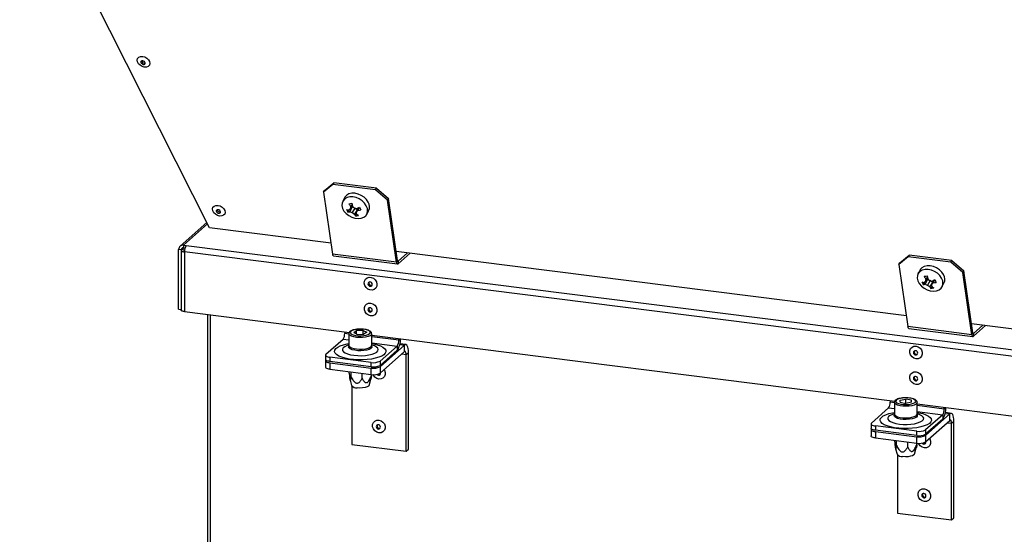
# Model space of a CAD drawing. Units: millimetres. Extents: x 5 to 589, y 0 to 415.
# Drawn here: x 422 to 465, y 348 to 370 of the extents above; entities that cross this region are included whole.
import ezdxf

# ---------------------------------------------------------------- set-up
doc = ezdxf.new("R2010")
doc.units = ezdxf.units.MM

msp = doc.modelspace()

# ---------------------------------------------------------------- linework, layer by layer
at = {"color": 7, "linetype": 'Continuous', "lineweight": 25}
for p, q in [((430.07041, 361.134263), (421.731508, 377.615874)), ((435.113778, 362.781164), (435.523933, 363.117205)), ((435.523933, 363.117205), (435.482146, 363.041982)), ((437.394761, 362.881502), (435.523933, 363.117205)), ((435.482146, 363.041982), (435.071992, 362.705947)), ((435.071992, 362.705947), (435.113778, 362.781164)), ((435.071992, 362.705947), (435.468704, 359.98345)), ((437.352975, 362.80628), (435.482146, 363.041982)), ((437.352975, 362.80628), (437.394761, 362.881502)), ((437.878235, 362.352394), (437.352975, 362.80628)), ((437.394761, 362.881502), (437.920022, 362.427611)), ((436.002006, 362.467832), (435.91509, 362.311375)), ((437.920022, 362.427611), (437.878235, 362.352394)), ((438.274948, 359.629896), (437.878235, 362.352394)), ((438.316734, 359.705119), (437.920022, 362.427611)), ((436.189844, 361.92645), (436.139068, 361.826632)), ((436.310672, 362.03997), (436.225676, 361.84464)), ((436.334653, 362.095626), (436.240921, 361.975531)), ((436.324845, 362.167932), (436.253282, 362.068479)), ((436.310672, 362.03997), (436.28032, 362.026011)), ((436.421198, 362.008653), (436.310672, 362.03997)), ((436.437456, 362.003338), (436.329944, 361.806421)), ((436.542437, 361.92035), (436.424123, 361.743949)), ((436.543091, 361.922139), (436.439111, 362.002926)), ((436.572656, 362.00324), (436.512346, 361.837807)), ((436.627853, 362.035462), (436.575717, 361.904874)), ((436.964097, 361.728631), (437.051012, 361.885092)), ((429.950662, 361.370943), (428.771617, 360.331123)), ((436.51838, 361.748446), (436.467499, 361.659983)), ((429.981402, 361.310183), (428.920441, 360.374503)), ((435.398835, 360.462944), (430.07041, 361.134263)), ((428.826899, 360.174155), (428.709972, 360.188886)), ((428.709972, 357.57259), (428.709972, 360.188886)), ((428.817045, 360.14705), (428.817045, 357.530753)), ((428.826899, 360.174155), (428.920441, 360.256651)), ((428.826899, 360.169002), (428.826899, 360.174155)), ((428.831576, 360.173566), (428.925118, 360.256062)), ((428.948503, 360.158834), (428.831576, 360.173566)), ((428.920441, 360.374503), (429.042044, 360.359183)), ((428.920441, 360.374503), (428.920441, 360.256649)), ((428.920441, 360.256649), (428.986061, 360.248382)), ((428.948503, 360.158834), (428.970784, 360.178484)), ((428.948503, 360.135266), (428.948503, 360.158834)), ((469.269501, 354.998688), (428.962495, 360.076894)), ((428.962495, 360.076894), (428.962495, 357.460597)), ((429.042044, 360.359183), (469.34905, 355.280977)), ((460.655021, 357.280964), (438.258811, 360.102621)), ((438.274948, 359.629896), (435.468704, 359.98345)), ((435.510562, 359.905372), (438.316806, 359.551818)), ((438.316734, 359.705119), (438.274948, 359.629896)), ((438.324267, 359.681747), (438.341807, 359.679537)), ((438.341807, 359.679537), (438.751194, 360.040583)), ((438.341807, 359.561689), (438.868121, 360.025855)), ((438.341807, 359.679537), (438.341807, 359.561689)), ((460.738333, 359.860001), (460.328179, 359.523967)), ((460.369966, 359.599184), (460.78012, 359.935224)), ((460.78012, 359.935224), (460.738333, 359.860001)), ((462.609163, 359.624299), (460.738333, 359.860001)), ((462.65095, 359.699522), (460.78012, 359.935224)), ((462.609163, 359.624299), (462.65095, 359.699522)), ((463.134422, 359.170413), (462.609163, 359.624299)), ((462.65095, 359.699522), (463.176209, 359.24563)), ((460.328179, 359.523967), (460.369966, 359.599184)), ((460.328179, 359.523967), (460.724892, 356.801469)), ((461.258193, 359.285852), (461.171277, 359.129395)), ((463.176209, 359.24563), (463.134422, 359.170413)), ((463.572921, 356.523139), (463.176209, 359.24563)), ((461.566861, 358.857989), (461.481863, 358.662659)), ((461.590839, 358.913646), (461.497108, 358.793551)), ((461.581032, 358.985952), (461.50947, 358.886499)), ((461.566861, 358.857989), (461.536508, 358.844031)), ((461.677385, 358.826673), (461.566861, 358.857989)), ((461.693644, 358.821357), (461.586131, 358.62444)), ((461.799277, 358.740158), (461.695299, 358.820945)), ((461.828842, 358.821259), (461.768534, 358.655827)), ((461.884042, 358.853481), (461.831903, 358.722893)), ((463.531135, 356.447916), (463.134422, 359.170413)), ((461.44603, 358.74447), (461.395255, 358.644652)), ((461.798625, 358.738369), (461.68031, 358.561969)), ((461.774566, 358.566465), (461.723686, 358.478002)), ((462.220284, 358.54665), (462.307199, 358.703111)), ((428.709972, 357.57259), (428.817045, 357.5591)), ((428.962495, 357.460597), (436.203834, 356.548274)), ((429.975162, 357.333014), (429.975162, 339.490042)), ((430.104452, 339.427681), (430.104452, 357.316728)), ((436.393934, 356.538143), (436.521202, 356.62494)), ((436.810344, 356.6316), (436.521202, 356.62494)), ((436.521202, 356.475133), (436.521202, 356.62494)), ((436.810344, 356.6316), (436.972214, 356.551461)), ((436.810344, 356.463867), (436.810344, 356.6316)), ((463.531135, 356.447916), (460.724892, 356.801469)), ((460.76675, 356.723391), (463.572993, 356.369838)), ((468.781775, 356.257089), (463.514998, 356.920641)), ((463.597994, 356.497557), (464.007381, 356.858603)), ((463.597994, 356.379709), (464.124308, 356.843874)), ((435.1769, 355.587276), (435.928201, 356.249861)), ((435.928201, 356.249861), (436.183075, 356.21775)), ((435.998912, 356.574095), (435.998912, 356.500787)), ((436.183075, 356.477585), (435.998912, 356.500787)), ((436.183074, 356.488236), (436.183074, 355.979118)), ((436.393934, 356.538143), (436.555805, 356.458005)), ((436.555805, 356.458005), (436.844946, 356.464664)), ((436.972214, 356.551461), (436.844946, 356.464664)), ((437.183075, 355.979119), (437.183075, 356.488236)), ((437.183075, 356.424901), (460.150433, 353.531286)), ((438.374864, 356.201445), (437.183075, 356.351597)), ((438.374864, 356.201445), (438.374864, 356.274753)), ((438.374864, 356.201445), (438.445575, 356.263806)), ((438.445575, 356.263806), (438.445575, 356.265846)), ((463.572921, 356.523139), (463.531135, 356.447916)), ((463.580453, 356.499767), (463.597994, 356.497557)), ((463.597994, 356.497557), (463.597994, 356.379709)), ((436.167981, 355.988287), (436.146114, 355.981767)), ((436.183074, 355.992623), (436.167981, 355.988287)), ((437.183074, 356.091762), (438.304153, 355.950519)), ((437.198169, 355.988287), (437.183074, 355.992624)), ((437.552852, 355.042808), (438.622351, 355.986018)), ((438.304153, 355.950519), (437.552852, 355.287934)), ((438.304153, 355.76196), (437.552852, 355.099374)), ((438.304153, 355.950519), (438.304153, 355.76196)), ((438.41713, 356.011873), (438.622351, 355.986018)), ((438.684851, 356.01069), (438.423807, 356.043579)), ((438.622351, 355.703173), (438.622351, 355.986018)), ((435.157525, 355.551921), (435.157525, 355.363362)), ((435.157525, 355.306795), (435.157525, 355.02395)), ((437.166163, 355.229748), (435.351458, 355.458379)), ((435.351458, 355.458379), (435.351458, 355.26982)), ((437.552852, 354.759963), (438.622351, 355.703173)), ((438.50598, 355.600545), (438.693062, 355.576975)), ((438.693062, 355.576975), (438.799128, 355.670516)), ((438.693062, 351.334332), (438.693062, 355.576975)), ((438.799128, 351.427873), (438.799128, 355.670516)), ((437.166163, 355.041188), (435.351458, 355.26982)), ((435.351458, 355.213253), (437.166163, 354.984622)), ((435.351458, 355.213253), (435.351458, 354.930408)), ((435.351458, 354.930408), (437.166163, 354.701777)), ((437.166163, 355.041188), (437.166163, 355.229748)), ((437.166163, 354.701777), (437.166163, 354.984622)), ((437.552852, 355.287934), (437.552852, 355.099374)), ((437.552852, 355.042808), (437.552852, 354.759963)), ((436.197019, 354.765947), (436.197019, 354.823879)), ((436.233624, 354.450716), (436.299168, 354.221129)), ((436.280947, 354.595016), (436.280947, 354.813303)), ((436.767003, 354.533779), (436.767003, 354.752066)), ((437.06698, 354.221128), (437.146705, 354.500387)), ((437.16913, 354.643472), (437.16913, 354.70141)), ((436.31711, 354.192769), (436.31711, 351.633674)), ((460.378317, 353.575908), (460.628951, 353.624423)), ((460.379049, 353.479298), (460.378317, 353.575908)), ((460.880316, 353.576329), (460.628951, 353.624423)), ((460.628951, 353.43148), (460.628951, 353.624423)), ((460.881045, 353.479719), (460.880316, 353.576329)), ((460.880316, 353.479577), (460.880316, 353.576329)), ((459.123507, 352.570287), (459.874808, 353.232872)), ((459.874808, 353.232872), (460.129681, 353.200761)), ((459.945519, 353.557106), (459.945519, 353.483798)), ((460.12968, 353.460596), (459.945519, 353.483798)), ((460.129682, 353.471247), (460.129682, 352.96213)), ((460.379049, 353.479298), (460.630412, 353.431203)), ((460.881045, 353.479719), (460.630412, 353.431203)), ((461.129681, 353.407913), (469.269501, 352.382392)), ((462.321472, 353.184456), (461.129681, 353.334608)), ((461.129682, 352.96213), (461.129682, 353.471247)), ((462.321472, 353.184456), (462.321472, 353.257764)), ((462.321472, 353.184456), (462.392183, 353.246817)), ((462.392183, 353.246817), (462.392183, 353.248857)), ((460.114587, 352.971298), (460.092721, 352.964779)), ((460.12968, 352.975635), (460.114587, 352.971298)), ((461.129681, 353.074773), (462.250762, 352.93353)), ((461.144774, 352.971298), (461.129681, 352.975635)), ((461.49946, 352.025819), (462.56896, 352.969028)), ((462.250762, 352.93353), (461.49946, 352.270945)), ((462.250762, 352.744971), (461.49946, 352.082385)), ((462.250762, 352.93353), (462.250762, 352.744971)), ((462.363737, 352.994884), (462.56896, 352.969028)), ((462.631459, 352.993701), (462.370414, 353.02659)), ((462.56896, 352.686184), (462.56896, 352.969028)), ((459.104133, 352.534932), (459.104133, 352.346373)), ((459.104133, 352.289806), (459.104133, 352.006961)), ((461.112768, 352.212759), (459.298064, 352.44139)), ((459.298064, 352.44139), (459.298064, 352.252831)), ((461.49946, 351.742974), (462.56896, 352.686184)), ((462.452587, 352.583556), (462.639671, 352.559986)), ((462.639671, 352.559986), (462.745736, 352.653527)), ((462.639671, 348.317343), (462.639671, 352.559986)), ((462.745736, 348.410884), (462.745736, 352.653527)), ((461.112768, 352.0242), (459.298064, 352.252831)), ((459.298064, 352.196264), (461.112768, 351.967633)), ((459.298064, 352.196264), (459.298064, 351.91342)), ((459.298064, 351.91342), (461.112768, 351.684788)), ((461.112768, 352.0242), (461.112768, 352.212759)), ((461.112768, 351.684788), (461.112768, 351.967633)), ((461.49946, 352.270945), (461.49946, 352.082385)), ((461.49946, 352.025819), (461.49946, 351.742974)), ((436.31711, 351.633674), (438.693062, 351.334332)), ((438.693062, 351.334332), (438.799128, 351.427873)), ((460.143625, 351.748958), (460.143625, 351.80689)), ((460.180231, 351.433727), (460.245777, 351.20414)), ((460.227553, 351.578027), (460.227553, 351.796314)), ((460.713609, 351.51679), (460.713609, 351.735077)), ((461.013587, 351.204139), (461.093313, 351.483398)), ((461.115736, 351.626484), (461.115736, 351.684422)), ((460.263717, 351.17578), (460.263717, 348.616685)), ((460.263717, 348.616685), (462.639671, 348.317343)), ((462.639671, 348.317343), (462.745736, 348.410884))]:
    msp.add_line(p, q, dxfattribs=at)
at = {"color": 7, "linetype": 'Continuous', "lineweight": 25, "flags": 128}
for points in [[(427.200094, 368.193059), (427.103004, 368.219184), (427.013501, 368.27045), (426.94238, 368.34069), (426.898219, 368.42142), (426.886344, 368.502906), (426.90819, 368.575321), (426.961119, 368.629925), (427.038749, 368.660141), (427.131715, 368.662321), (427.228805, 368.636196), (427.318308, 368.584924), (427.389429, 368.51469), (427.43359, 368.43396), (427.445464, 368.352474), (427.423619, 368.280059), (427.37069, 368.225449), (427.29306, 368.195239), (427.200094, 368.193059)], [(427.13385, 368.469699), (427.09893, 368.468199), (427.071078, 368.454897), (427.054535, 368.431827), (427.05182, 368.402492), (427.063344, 368.371369), (427.087356, 368.343183), (427.120198, 368.32224), (427.156871, 368.311715), (427.191791, 368.31322), (427.219643, 368.326517), (427.236186, 368.349593), (427.238902, 368.378922), (427.227377, 368.410051), (427.203365, 368.43823), (427.170523, 368.459179), (427.13385, 368.469699)], [(437.034695, 362.263908), (436.957048, 362.378333), (436.852348, 362.480074), (436.727175, 362.56274), (436.589393, 362.62113), (436.447661, 362.651585), (436.310882, 362.652182), (436.187652, 362.622887), (436.085714, 362.565545), (436.011472, 362.483753), (436.002006, 362.467832)], [(436.94778, 362.107452), (436.870133, 362.221877), (436.765433, 362.323618), (436.64026, 362.406279), (436.502478, 362.464669), (436.360746, 362.495123), (436.223966, 362.495721), (436.100736, 362.466431), (435.998798, 362.409084), (435.924556, 362.327297), (435.882676, 362.226195), (435.87579, 362.112141), (435.904328, 361.992298), (435.9665, 361.874192), (436.058397, 361.765255), (436.174247, 361.672321), (436.30677, 361.601228), (436.447638, 361.556453), (436.588, 361.540808), (436.719038, 361.555265), (436.832518, 361.598928), (436.921308, 361.669048), (436.979831, 361.761224), (437.004407, 361.869652), (436.993495, 361.987532), (436.94778, 362.107452)], [(430.507901, 361.655266), (430.410812, 361.681391), (430.321308, 361.732657), (430.250186, 361.802896), (430.206026, 361.883627), (430.194152, 361.965114), (430.215997, 362.037528), (430.268927, 362.092133), (430.346555, 362.122348), (430.439522, 362.124528), (430.536612, 362.098403), (430.626116, 362.047132), (430.697236, 361.976897), (430.741397, 361.896168), (430.753271, 361.814681), (430.731426, 361.742266), (430.678497, 361.687656), (430.600868, 361.657447), (430.507901, 361.655266)], [(430.441657, 361.931907), (430.406736, 361.930406), (430.378884, 361.917104), (430.362342, 361.894034), (430.359626, 361.864699), (430.371152, 361.833577), (430.395163, 361.805391), (430.428006, 361.784448), (430.464678, 361.773922), (430.499599, 361.775428), (430.527451, 361.788725), (430.543994, 361.811801), (430.546709, 361.841129), (430.535184, 361.872258), (430.511172, 361.900437), (430.47833, 361.921386), (430.441657, 361.931907)], [(428.831576, 360.173566), (428.820102, 360.15937), (428.817156, 360.1447), (428.822851, 360.13012), (428.836972, 360.116192), (428.858972, 360.103448), (428.888008, 360.092381), (428.922964, 360.083415), (428.962495, 360.076894)], [(428.948503, 360.158834), (428.943403, 360.152525), (428.942094, 360.146006), (428.944625, 360.139525), (428.950901, 360.133335), (428.960679, 360.127671), (428.964501, 360.126002)], [(435.510562, 359.905372), (435.503874, 359.90729), (435.494501, 359.914079), (435.486111, 359.925409), (435.478906, 359.941016), (435.473057, 359.960517), (435.468704, 359.98345)], [(438.274948, 359.629896), (438.279301, 359.606963), (438.28515, 359.587463), (438.292355, 359.571856), (438.300745, 359.560525), (438.310117, 359.553736), (438.32025, 359.551652), (438.330897, 359.554327), (438.341807, 359.561689)], [(438.316734, 359.705119), (438.318367, 359.696516), (438.32056, 359.689207), (438.323262, 359.683351), (438.326408, 359.679101), (438.329923, 359.676559), (438.333723, 359.675774), (438.337715, 359.676777), (438.341807, 359.679537)], [(462.203966, 358.925472), (462.126321, 359.039897), (462.021622, 359.141638), (461.896446, 359.224298), (461.758664, 359.282689), (461.616933, 359.313143), (461.480154, 359.31374), (461.356923, 359.284451), (461.254987, 359.227103), (461.180743, 359.145316), (461.138864, 359.044214), (461.131977, 358.93016), (461.160515, 358.810318), (461.222686, 358.692211), (461.314585, 358.583274), (461.430434, 358.490341), (461.562957, 358.419248), (461.703824, 358.374473), (461.844186, 358.358827), (461.975225, 358.373284), (462.088705, 358.416947), (462.177495, 358.487067), (462.236016, 358.579243), (462.260594, 358.687671), (462.249683, 358.805552), (462.203966, 358.925472)], [(462.290881, 359.081928), (462.213237, 359.196352), (462.108537, 359.298093), (461.983361, 359.38076), (461.845579, 359.43915), (461.703849, 359.469604), (461.567069, 359.470201), (461.443838, 359.440907), (461.341902, 359.383564), (461.26766, 359.301773), (461.258193, 359.285852)], [(437.413386, 358.670336), (437.402881, 358.574981), (437.360203, 358.493131), (437.290499, 358.434657), (437.202176, 358.406616), (437.105889, 358.412386), (437.013251, 358.451273), (436.935433, 358.518582), (436.881823, 358.606202), (436.858889, 358.703563), (436.869393, 358.798918), (436.912071, 358.880769), (436.981775, 358.939242), (437.070097, 358.967283), (437.166385, 358.961513), (437.259024, 358.922626), (437.336842, 358.855317), (437.39045, 358.767697), (437.413386, 358.670336)], [(437.021069, 358.67338), (437.030515, 358.636657), (437.052733, 358.604675), (437.084341, 358.5823), (437.120527, 358.572937), (437.155781, 358.57802), (437.184738, 358.596766), (437.202986, 358.626324), (437.207751, 358.662195), (437.198304, 358.698918), (437.176086, 358.7309), (437.144477, 358.753275), (437.108291, 358.762639), (437.073037, 358.757561), (437.04408, 358.738815), (437.025832, 358.709251), (437.021069, 358.67338)], [(437.068349, 358.755652), (437.061188, 358.740432), (437.056425, 358.704561)], [(428.962495, 357.460597), (428.922964, 357.467118), (428.888008, 357.476085), (428.858972, 357.487152), (428.836972, 357.499896), (428.822851, 357.513824), (428.817156, 357.528404), (428.817045, 357.530753)], [(437.136137, 357.83562), (437.231165, 357.806761), (437.314732, 357.7476), (437.376757, 357.665281), (437.409759, 357.569732), (437.409759, 357.47248), (437.376757, 357.385247), (437.314732, 357.318557), (437.231165, 357.280453), (437.136137, 357.275539), (437.041109, 357.304398), (436.957542, 357.363558), (436.895517, 357.445877), (436.862515, 357.541426), (436.862515, 357.638679), (436.895517, 357.725912), (436.957542, 357.792602), (437.041109, 357.830705), (437.136137, 357.83562)], [(437.11441, 357.442137), (437.150206, 357.444804), (437.180553, 357.461419), (437.20083, 357.489451), (437.207951, 357.524632), (437.20083, 357.561607), (437.180553, 357.594749), (437.150206, 357.619011), (437.11441, 357.630697), (437.078612, 357.628031), (437.048266, 357.611416), (437.027988, 357.583383), (437.020868, 357.548202), (437.027988, 357.511228), (437.048266, 357.478085), (437.078612, 357.453824), (437.11441, 357.442137)], [(437.149766, 357.473318), (437.185562, 357.475985), (437.195825, 357.479738)], [(436.652745, 356.69112), (436.530306, 356.682345), (436.420243, 356.662426), (436.331474, 356.632979), (436.271189, 356.596389), (436.244273, 356.555619), (436.252905, 356.513972), (436.296388, 356.474823), (436.371197, 356.441344), (436.471273, 356.416246), (436.588508, 356.401563), (436.713405, 356.398484), (436.835843, 356.40726), (436.945906, 356.427177), (437.034675, 356.456625), (437.09496, 356.493216), (437.121877, 356.533986), (437.113244, 356.575632), (437.069761, 356.614781), (436.994951, 356.64826), (436.894876, 356.673358), (436.777641, 356.688042), (436.652745, 356.69112)], [(460.76675, 356.723391), (460.760061, 356.725309), (460.750689, 356.732098), (460.742298, 356.743429), (460.735093, 356.759036), (460.729245, 356.778536), (460.724892, 356.801469)], [(437.183074, 356.487951), (437.164626, 356.44338), (437.110464, 356.401737), (437.024603, 356.366508), (436.913414, 356.340307), (436.785141, 356.325078), (436.649297, 356.321949), (436.515961, 356.331154), (436.395016, 356.352007), (436.295437, 356.382965), (436.224607, 356.42173), (436.187778, 356.465427), (436.183078, 356.487653)], [(463.531135, 356.447916), (463.535488, 356.424983), (463.541337, 356.405483), (463.548542, 356.389875), (463.556932, 356.378545), (463.566304, 356.371756), (463.576436, 356.369671), (463.587084, 356.372346), (463.597994, 356.379709)], [(463.572921, 356.523139), (463.574554, 356.514536), (463.576747, 356.507226), (463.579449, 356.501371), (463.582595, 356.497121), (463.58611, 356.494579), (463.58991, 356.493794), (463.593902, 356.494797), (463.597994, 356.497557)], [(437.183075, 356.055079), (437.26361, 356.040408), (437.426861, 356.000677), (437.566207, 355.951869), (437.67717, 355.895551), (437.75618, 355.833534), (437.800699, 355.767811), (437.809298, 355.700494), (437.781699, 355.633747), (437.718788, 355.569716), (437.62259, 355.510458), (437.496195, 355.457878), (437.343665, 355.413666), (437.169903, 355.379243), (436.980494, 355.355714), (436.781526, 355.343838), (436.579393, 355.343995), (436.380594, 355.35618), (436.191516, 355.380002), (436.018237, 355.414694), (435.866326, 355.459142), (435.740666, 355.511918), (435.645297, 355.571325), (435.583282, 355.635453), (435.556615, 355.702242), (435.566154, 355.769544), (435.611592, 355.835198), (435.691468, 355.897091), (435.803214, 355.953236), (435.943241, 356.001828), (436.107046, 356.041305), (436.183074, 356.055079)], [(436.146114, 355.981767), (436.100576, 355.96647), (435.999736, 355.920579), (435.930849, 355.868537), (435.897136, 355.812776), (435.900172, 355.755902), (435.939815, 355.700575), (436.014212, 355.649382), (436.119886, 355.604718), (436.251892, 355.56867), (436.40406, 355.542923)], [(437.177489, 355.954276), (437.190429, 355.931285), (437.187662, 355.884922), (437.147472, 355.840527), (437.072841, 355.801393), (436.969301, 355.770423), (436.844534, 355.749912), (436.707792, 355.741382), (436.569216, 355.745466), (436.439086, 355.761861), (436.32705, 355.789351), (436.24142, 355.825897), (436.188545, 355.868789), (436.172347, 355.914845), (436.18866, 355.954276)], [(436.183074, 355.979118), (436.187778, 355.95631), (436.224607, 355.912613), (436.295437, 355.873848), (436.395016, 355.84289), (436.515961, 355.822037), (436.649297, 355.812832), (436.785141, 355.815961), (436.913414, 355.83119), (437.024603, 355.857391), (437.110464, 355.89262), (437.164626, 355.934262), (437.183075, 355.979119)], [(436.40406, 355.542923), (436.569275, 355.528683), (436.739812, 355.526615), (436.907693, 355.536814), (437.065074, 355.558806), (437.204592, 355.59156), (437.319724, 355.633546), (437.405088, 355.682801), (437.456691, 355.73702), (437.472121, 355.793671), (437.450656, 355.850102), (437.393298, 355.903675), (437.302733, 355.951887), (437.192881, 355.989792)], [(438.799128, 355.670516), (438.795731, 355.759484), (438.785671, 355.839042), (438.769335, 355.906136), (438.747351, 355.958184), (438.720563, 355.993182), (438.690001, 356.009793), (438.656839, 356.007374), (438.622351, 355.986018)], [(461.082743, 355.949999), (461.177772, 355.921139), (461.261338, 355.861985), (461.323365, 355.779666), (461.356366, 355.684117), (461.356366, 355.586858), (461.323365, 355.499625), (461.261338, 355.432935), (461.177772, 355.394837), (461.082743, 355.389923), (460.987717, 355.418782), (460.904148, 355.477937), (460.842124, 355.560256), (460.809122, 355.655805), (460.809122, 355.753063), (460.842124, 355.840296), (460.904148, 355.906986), (460.987717, 355.945084), (461.082743, 355.949999)], [(461.061015, 355.556516), (461.096813, 355.559182), (461.12716, 355.575797), (461.147438, 355.60383), (461.154558, 355.639016), (461.147438, 355.675991), (461.12716, 355.709133), (461.096813, 355.733395), (461.061015, 355.745081), (461.025221, 355.742415), (460.994873, 355.7258), (460.974595, 355.697767), (460.967475, 355.662587), (460.974595, 355.625606), (460.994873, 355.592464), (461.025221, 355.568202), (461.061015, 355.556516)], [(435.351458, 355.26982), (435.298749, 355.278514), (435.252143, 355.29047), (435.213427, 355.305227), (435.184094, 355.322218), (435.165267, 355.340789), (435.157671, 355.360228), (435.157525, 355.363362)], [(435.1769, 355.587276), (435.1616, 355.568348), (435.157671, 355.548788), (435.165267, 355.529349), (435.184094, 355.510777), (435.213427, 355.493786), (435.252143, 355.47903), (435.298749, 355.467074), (435.351458, 355.458379)], [(435.169774, 355.335079), (435.1616, 355.323222), (435.157671, 355.303662), (435.165267, 355.284223), (435.184094, 355.265651), (435.213427, 355.24866), (435.252143, 355.233904), (435.298749, 355.221948), (435.351458, 355.213253)], [(438.693062, 355.576975), (438.691703, 355.612562), (438.687679, 355.644382), (438.681145, 355.671219), (438.672351, 355.692039), (438.661636, 355.70604), (438.649411, 355.712685), (438.636146, 355.711714), (438.622351, 355.703173)], [(461.096371, 355.587697), (461.132169, 355.590363), (461.142433, 355.594117)], [(435.351458, 354.930408), (435.298749, 354.939103), (435.252143, 354.951059), (435.213427, 354.965815), (435.184094, 354.982806), (435.165267, 355.001378), (435.157671, 355.020817), (435.157525, 355.02395)], [(437.724987, 354.911772), (437.739149, 354.887757), (437.772152, 354.792208), (437.772152, 354.69495), (437.739149, 354.607716), (437.677124, 354.541026), (437.593557, 354.502929), (437.49853, 354.498014), (437.403501, 354.526873), (437.319934, 354.586028), (437.25791, 354.668347), (437.244871, 354.695733)], [(437.460986, 354.717594), (437.47636, 354.707474), (437.512158, 354.695788)], [(437.512158, 354.695788), (437.547954, 354.698454), (437.558217, 354.702208)], [(461.082743, 354.818631), (461.177772, 354.789772), (461.261338, 354.730612), (461.323365, 354.648292), (461.356366, 354.552743), (461.356366, 354.455491), (461.323365, 354.368258), (461.261338, 354.301568), (461.177772, 354.263464), (461.082743, 354.25855), (460.987717, 354.287409), (460.904148, 354.346569), (460.842124, 354.428888), (460.809122, 354.524437), (460.809122, 354.62169), (460.842124, 354.708923), (460.904148, 354.775613), (460.987717, 354.813716), (461.082743, 354.818631)], [(461.061015, 354.425149), (461.096813, 354.427815), (461.12716, 354.44443), (461.147438, 354.472462), (461.154558, 354.507643), (461.147438, 354.544618), (461.12716, 354.57776), (461.096813, 354.602022), (461.061015, 354.613708), (461.025221, 354.611042), (460.994873, 354.594427), (460.974595, 354.566394), (460.967475, 354.531213), (460.974595, 354.494239), (460.994873, 354.461096), (461.025221, 354.436835), (461.061015, 354.425149)], [(461.096371, 354.45633), (461.132169, 354.458996), (461.142433, 354.462749)], [(437.06698, 354.221128), (437.043808, 354.187857), (436.98402, 354.152925), (436.894773, 354.125859), (436.784804, 354.109312), (436.664876, 354.104902), (436.546731, 354.113062)], [(460.410643, 353.400612), (460.527025, 353.385194), (460.651725, 353.381331), (460.774639, 353.389335), (460.885809, 353.408556), (460.976229, 353.43744), (461.038574, 353.473645), (461.067794, 353.514239), (461.061519, 353.555932), (461.020261, 353.595348), (460.94736, 353.629291), (460.848721, 353.655015), (460.732339, 353.670432), (460.607639, 353.674296), (460.484725, 353.666292), (460.373555, 353.647069), (460.283134, 353.618186), (460.220789, 353.58198), (460.191569, 353.541387), (460.197844, 353.499693), (460.239104, 353.460279), (460.312004, 353.426334), (460.410643, 353.400612)], [(460.380773, 353.326699), (460.273008, 353.354444), (460.191697, 353.390852), (460.142867, 353.433223), (460.129738, 353.47378)], [(461.129639, 353.469068), (461.12164, 353.441474), (461.079297, 353.398334), (461.00361, 353.360604), (460.900191, 353.331078), (460.776708, 353.311948), (460.642321, 353.304633), (460.506997, 353.309675), (460.380773, 353.326699)], [(461.129683, 353.03809), (461.210217, 353.023419), (461.373468, 352.983688), (461.512814, 352.93488), (461.623775, 352.878562), (461.702786, 352.816545), (461.747307, 352.750822), (461.755903, 352.683505), (461.728306, 352.616758), (461.665396, 352.552727), (461.569198, 352.493469), (461.442803, 352.440889), (461.290273, 352.396677), (461.116512, 352.362254), (460.927101, 352.338725), (460.728133, 352.326849), (460.526, 352.327006), (460.327202, 352.339191), (460.138123, 352.363013), (459.964845, 352.397705), (459.812934, 352.442153), (459.687274, 352.494929), (459.591904, 352.554336), (459.529888, 352.618464), (459.503222, 352.685253), (459.51276, 352.752556), (459.558199, 352.818209), (459.638075, 352.880102), (459.74982, 352.936248), (459.889848, 352.98484), (460.053652, 353.024317), (460.129683, 353.03809)], [(460.092721, 352.964779), (460.047184, 352.949481), (459.946344, 352.90359), (459.877457, 352.851548), (459.843744, 352.795786), (459.84678, 352.738913), (459.886421, 352.683586), (459.960819, 352.632393), (460.066493, 352.58773), (460.198499, 352.551681), (460.350666, 352.525935)], [(461.124096, 352.937287), (461.137036, 352.914296), (461.134269, 352.867934), (461.094081, 352.823538), (461.019447, 352.784405), (460.915909, 352.753434), (460.791143, 352.732923), (460.6544, 352.724393), (460.515824, 352.728477), (460.385694, 352.744872), (460.273657, 352.772362), (460.188026, 352.808908), (460.135152, 352.8518), (460.118955, 352.897856), (460.135266, 352.937287)], [(460.129682, 352.96213), (460.142867, 352.924105), (460.191697, 352.881735), (460.273008, 352.845327), (460.380773, 352.817582)], [(460.350666, 352.525935), (460.515882, 352.511694), (460.686419, 352.509626), (460.854302, 352.519825), (461.01168, 352.541817), (461.151199, 352.574572), (461.266331, 352.616557), (461.351695, 352.665812), (461.403298, 352.720031), (461.418728, 352.776682), (461.397263, 352.833113), (461.339907, 352.886686), (461.24934, 352.934898), (461.139488, 352.972803)], [(460.380773, 352.817582), (460.506997, 352.800558), (460.642321, 352.795516), (460.776708, 352.802831), (460.900191, 352.821961), (461.00361, 352.851487), (461.079297, 352.889217), (461.12164, 352.932357), (461.129682, 352.96213)], [(462.745736, 352.653527), (462.742339, 352.742495), (462.73228, 352.822053), (462.715944, 352.889147), (462.69396, 352.941195), (462.667171, 352.976193), (462.63661, 352.992803), (462.603447, 352.990385), (462.56896, 352.969028)], [(437.49853, 352.701069), (437.593557, 352.67221), (437.677124, 352.61305), (437.739149, 352.530731), (437.772152, 352.435182), (437.772152, 352.337929), (437.739149, 352.250696), (437.677124, 352.184006), (437.593557, 352.145903), (437.49853, 352.140988), (437.403501, 352.169847), (437.319934, 352.229008), (437.25791, 352.311326), (437.224907, 352.406876), (437.224907, 352.504128), (437.25791, 352.591361), (437.319934, 352.658051), (437.403501, 352.696155), (437.49853, 352.701069)], [(437.476802, 352.307587), (437.512598, 352.310253), (437.542946, 352.326868), (437.563222, 352.354901), (437.570344, 352.390081), (437.563222, 352.427056), (437.542946, 352.460198), (437.512598, 352.48446), (437.476802, 352.496146), (437.441004, 352.49348), (437.410658, 352.476865), (437.39038, 352.448832), (437.38326, 352.413652), (437.39038, 352.376677), (437.410658, 352.343535), (437.441004, 352.319273), (437.476802, 352.307587)], [(437.512158, 352.338768), (437.547954, 352.341434), (437.558217, 352.345187)], [(459.298064, 352.252831), (459.245356, 352.261525), (459.198749, 352.273482), (459.160035, 352.288238), (459.130701, 352.305229), (459.111874, 352.3238), (459.10428, 352.343239), (459.104133, 352.346373)], [(459.123507, 352.570287), (459.108206, 352.551359), (459.10428, 352.531799), (459.111874, 352.51236), (459.130701, 352.493788), (459.160035, 352.476797), (459.198749, 352.462041), (459.245356, 352.450085), (459.298064, 352.44139)], [(459.116382, 352.31809), (459.108206, 352.306233), (459.10428, 352.286673), (459.111874, 352.267234), (459.130701, 352.248662), (459.160035, 352.231671), (459.198749, 352.216915), (459.245356, 352.204959), (459.298064, 352.196264)], [(462.639671, 352.559986), (462.638311, 352.595573), (462.634287, 352.627393), (462.627754, 352.65423), (462.61896, 352.67505), (462.608245, 352.689051), (462.596019, 352.695695), (462.582754, 352.694725), (462.56896, 352.686184)], [(459.298064, 351.91342), (459.245356, 351.922114), (459.198749, 351.93407), (459.160035, 351.948826), (459.130701, 351.965817), (459.111874, 351.984389), (459.10428, 352.003828), (459.104133, 352.006961)], [(461.671593, 351.894783), (461.685757, 351.870768), (461.718759, 351.775219), (461.718759, 351.677961), (461.685757, 351.590727), (461.62373, 351.524038), (461.540164, 351.48594), (461.445135, 351.481025), (461.350109, 351.509884), (461.266541, 351.569039), (461.204516, 351.651358), (461.191478, 351.678744)], [(461.407594, 351.700604), (461.422969, 351.690485), (461.458764, 351.678799)], [(461.458764, 351.678799), (461.494561, 351.681466), (461.504826, 351.685219)], [(461.013587, 351.204139), (460.990415, 351.170869), (460.930628, 351.135936), (460.84138, 351.10887), (460.731412, 351.092323), (460.611483, 351.087913), (460.493336, 351.096073)], [(461.445135, 349.68408), (461.540164, 349.655221), (461.62373, 349.596061), (461.685757, 349.513742), (461.718759, 349.418193), (461.718759, 349.32094), (461.685757, 349.233707), (461.62373, 349.167017), (461.540164, 349.128914), (461.445135, 349.123999), (461.350109, 349.152858), (461.266541, 349.212019), (461.204516, 349.294338), (461.171515, 349.389887), (461.171515, 349.487139), (461.204516, 349.574372), (461.266541, 349.641062), (461.350109, 349.679166), (461.445135, 349.68408)], [(461.423408, 349.290598), (461.459205, 349.293264), (461.489553, 349.309879), (461.509831, 349.337912), (461.516951, 349.373092), (461.509831, 349.410067), (461.489553, 349.443209), (461.459205, 349.467471), (461.423408, 349.479157), (461.387613, 349.476491), (461.357265, 349.459876), (461.336987, 349.431843), (461.329867, 349.396663), (461.336987, 349.359688), (461.357265, 349.326546), (461.387613, 349.302284), (461.423408, 349.290598)], [(461.458764, 349.321779), (461.494561, 349.324445), (461.504826, 349.328198)]]:
    msp.add_lwpolyline(points, dxfattribs=at)
at = {"color": 7, "linetype": 'Continuous', "lineweight": 25}
for centre, radius, start, end in [((427.199004, 368.487274), 0.116324, 191.7711533, 290.1231032), ((436.703662, 362.05989), 0.388852, 333.2868576, 31.6457604), ((430.50681, 361.949478), 0.116321, 191.7694437, 290.1239084), ((436.383664, 362.971053), 1.067805, 253.1805727, 259.2782764), ((437.131691, 362.42728), 1.160206, 204.3494307, 211.1786386), ((436.055698, 362.444891), 0.623854, 277.6798401, 285.8110285), ((433.083409, 365.210629), 4.520591, 313.3225927, 314.3046529), ((435.981799, 363.782729), 1.604453, 277.3723657, 282.1535182), ((437.478587, 362.800714), 1.427424, 205.2624409, 210.8622705), ((436.69751, 362.970543), 1.220772, 247.2628545, 252.4767382), ((438.090146, 361.776903), 1.859861, 170.9803377, 173.8692513), ((439.023009, 362.497473), 2.718218, 185.9810474, 188.7745101), ((437.070226, 362.820209), 1.255303, 233.8625574, 239.022639), ((437.478501, 363.29998), 1.668955, 226.8273722, 230.7845152), ((436.844223, 363.639689), 1.686148, 255.544858, 259.434455), ((438.926914, 361.649066), 2.421934, 175.5304123, 177.4153719), ((434.847158, 363.474706), 2.335013, 315.4908555, 317.7550888), ((434.976862, 364.801465), 3.221275, 298.9285048, 301.2509598), ((436.427333, 363.366251), 1.468892, 275.7977736, 281.1903417), ((438.065584, 362.71571), 1.567125, 205.2353328, 210.2900886), ((437.030174, 362.003841), 0.659426, 203.2110117, 211.4296279), ((436.338399, 362.804945), 1.152218, 276.4331762, 283.0927077), ((437.279091, 362.603176), 1.144238, 227.594328, 233.5582998), ((428.893053, 360.193426), 0.183137, 81.399252, 181.4204225), ((428.908267, 360.176172), 0.081393, 81.3984847, 181.4200334), ((429.404627, 360.104654), 0.443002, 144.9315805, 183.5927725), ((461.639871, 359.789166), 1.067901, 253.180934, 259.2782404), ((462.38839, 359.245575), 1.160787, 204.3513697, 211.1771769), ((458.331676, 362.036766), 4.531932, 313.3250409, 314.3046267), ((461.237948, 360.600973), 1.604681, 277.3727052, 282.1531787), ((462.7353, 359.619013), 1.428019, 205.2636087, 210.8611026), ((463.346924, 358.594829), 1.86046, 170.9803728, 173.8683577), ((464.276159, 359.315099), 2.715156, 185.979472, 188.7760855), ((462.734675, 360.117992), 1.66894, 226.82754, 230.7847381), ((462.10038, 360.45757), 1.686007, 255.5446946, 259.4346184), ((460.231972, 361.621324), 3.223407, 298.9294646, 301.2503734), ((463.321845, 359.533754), 1.567201, 205.2349929, 210.2894737), ((461.959842, 358.877908), 0.388858, 333.287627, 31.6456189), ((437.159815, 358.708086), 0.10345, 181.9526507, 290.3707917), ((461.311905, 359.262801), 0.623744, 277.6792937, 285.81187), ((461.953805, 359.788864), 1.221092, 247.2636041, 252.4761511), ((462.326373, 359.638173), 1.255234, 233.8625597, 239.0229531), ((462.286194, 358.821774), 0.659237, 203.2098316, 211.430808), ((461.594564, 359.623098), 1.152353, 276.4335675, 283.0923164), ((464.18236, 358.467131), 2.42119, 175.5301229, 177.4156614), ((462.534932, 359.420774), 1.143694, 227.5929063, 233.5597215), ((460.104509, 360.291586), 2.333385, 315.4907794, 317.7565729), ((461.68355, 360.184064), 1.468682, 275.7973893, 281.190726), ((437.160479, 357.576531), 0.103767, 152.6038228, 264.0740783), ((435.605897, 356.476112), 0.393789, 324.9318793, 3.592511), ((437.659588, 356.21445), 0.787535, 324.930833, 3.5932223), ((437.981849, 356.17677), 0.393789, 324.9318793, 3.592511), ((461.107084, 355.69091), 0.103767, 152.6003673, 264.0742238), ((437.276574, 355.809994), 0.590658, 259.2263462, 297.888087), ((437.276574, 355.621435), 0.590658, 259.2263462, 297.888087), ((437.276574, 355.564868), 0.590658, 259.2263462, 297.888087), ((437.276574, 355.282023), 0.590658, 259.2263462, 297.888087), ((437.492448, 354.772308), 0.108831, 217.6353274, 261.7341721), ((437.487399, 354.747396), 0.083464, 262.7060841, 17.4680992), ((461.107082, 354.559539), 0.103764, 152.6010997, 264.0752735), ((436.523822, 354.398177), 0.286034, 218.2413878, 274.5936739), ((459.552504, 353.459123), 0.393789, 324.9318793, 3.592511), ((461.606197, 353.197461), 0.787535, 324.930833, 3.5932223), ((461.928458, 353.159781), 0.393789, 324.9318793, 3.592511), ((437.522871, 352.441981), 0.103767, 152.6038228, 264.0740783), ((461.223181, 352.793014), 0.590666, 259.2263881, 297.8878218), ((461.223181, 352.604455), 0.590666, 259.2263881, 297.8878218), ((461.223181, 352.547888), 0.590666, 259.2263881, 297.8878218), ((461.223181, 352.265043), 0.590666, 259.2263881, 297.8878218), ((461.439046, 351.7553), 0.108811, 217.6310593, 261.736892), ((461.434005, 351.730409), 0.083466, 262.705747, 17.4665099), ((460.470426, 351.381179), 0.286025, 218.2405698, 274.5941553), ((461.469474, 349.424989), 0.103764, 152.6010997, 264.0752735)]:
    msp.add_arc(centre, radius, start, end, dxfattribs=at)
for points, knots in [([(436.651364, 356.694537), (436.63006, 356.693745), (436.567924, 356.691436), (436.468508, 356.679264), (436.363251, 356.654882), (436.275208, 356.619621), (436.217659, 356.576852), (436.184522, 356.528026), (436.18612, 356.49791), (436.186681, 356.487355)], [0, 0, 0, 0, 0.08953672, 0.261151227, 0.434554903, 0.611810625, 0.797980058, 0.929190518, 1, 1, 1, 1]), ([(437.179482, 356.488034), (437.180312, 356.496285), (437.183086, 356.523855), (437.15658, 356.565952), (437.110788, 356.606872), (437.039818, 356.642159), (436.94229, 356.670793), (436.826231, 356.68921), (436.726412, 356.695412), (436.668289, 356.694734), (436.651364, 356.694537)], [0, 0, 0, 0, 0.0512807706, 0.171327963, 0.2960050621, 0.4492283261, 0.6152391147, 0.7763480645, 0.9348742716, 1, 1, 1, 1]), ([(436.197019, 354.765947), (436.201735, 354.707658), (436.208689, 354.621702), (436.22043, 354.52036), (436.229076, 354.466984), (436.237184, 354.437052), (436.244939, 354.425692), (436.254376, 354.434325), (436.267777, 354.486014), (436.275633, 354.551035), (436.280947, 354.595016)], [0, 0, 0, 0, 0.232216237, 0.342438709, 0.42850322, 0.485907046, 0.54357668, 0.61356335, 0.738608629, 1, 1, 1, 1]), ([(436.280947, 354.595016), (436.310532, 354.53864), (436.355463, 354.453022), (436.431317, 354.363878), (436.488305, 354.326211), (436.539509, 354.314741), (436.588114, 354.326524), (436.657675, 354.371731), (436.714823, 354.445999), (436.753613, 354.511254), (436.767003, 354.533779)], [0, 0, 0, 0, 0.251467742, 0.381900531, 0.453451816, 0.51791325, 0.591723475, 0.664718785, 0.88426361, 1, 1, 1, 1]), ([(436.767003, 354.533779), (436.789597, 354.491257), (436.822915, 354.428552), (436.879173, 354.366471), (436.920597, 354.342), (436.959447, 354.339181), (436.996599, 354.353748), (437.041818, 354.393938), (437.106025, 354.490432), (437.143668, 354.581723), (437.16913, 354.643472)], [0, 0, 0, 0, 0.232217645, 0.342440385, 0.428501616, 0.485909619, 0.543578249, 0.613564878, 0.738610086, 1, 1, 1, 1]), ([(437.16913, 354.643472), (437.164542, 354.603421), (437.15816, 354.547719), (437.148881, 354.510872), (437.146274, 354.500519)], [0, 0, 0, 0, 0.71904448, 1, 1, 1, 1]), ([(460.574244, 353.675984), (460.566938, 353.675943), (460.518511, 353.675671), (460.431992, 353.664483), (460.324274, 353.642278), (460.233465, 353.608503), (460.172519, 353.56752), (460.135037, 353.52062), (460.133605, 353.488213), (460.133059, 353.475837)], [0, 0, 0, 0, 0.032017373, 0.212228303, 0.39374998, 0.578830633, 0.772228224, 0.913015476, 1, 1, 1, 1]), ([(461.126763, 353.46736), (461.127792, 353.472416), (461.132707, 353.496568), (461.11085, 353.538899), (461.06958, 353.581377), (461.004185, 353.617933), (460.912186, 353.648385), (460.7988, 353.669045), (460.683138, 353.67911), (460.608015, 353.676954), (460.574244, 353.675984)], [0, 0, 0, 0, 0.030986154, 0.148012588, 0.264585663, 0.405575624, 0.566132144, 0.722114734, 0.875079302, 1, 1, 1, 1]), ([(460.143625, 351.748958), (460.14834, 351.690669), (460.155294, 351.604713), (460.167039, 351.503371), (460.175684, 351.449996), (460.18379, 351.420063), (460.191545, 351.408703), (460.200982, 351.417337), (460.214383, 351.469025), (460.222239, 351.534046), (460.227553, 351.578027)], [0, 0, 0, 0, 0.23221652, 0.342439995, 0.428504107, 0.485906996, 0.543576636, 0.613563312, 0.738608603, 1, 1, 1, 1]), ([(460.227553, 351.578027), (460.257139, 351.521651), (460.30207, 351.436034), (460.377924, 351.346889), (460.434912, 351.309222), (460.486116, 351.297752), (460.534721, 351.309535), (460.60428, 351.354743), (460.661431, 351.429009), (460.700219, 351.494265), (460.713609, 351.51679)], [0, 0, 0, 0, 0.251468451, 0.381901334, 0.453452671, 0.517916095, 0.591724522, 0.664718308, 0.884264498, 1, 1, 1, 1]), ([(460.713609, 351.51679), (460.736203, 351.474268), (460.769521, 351.411563), (460.825781, 351.349482), (460.867206, 351.325011), (460.906052, 351.322193), (460.943207, 351.336758), (460.988425, 351.376949), (461.052632, 351.473443), (461.090274, 351.564734), (461.115736, 351.626484)], [0, 0, 0, 0, 0.232218226, 0.342441657, 0.428502911, 0.485909043, 0.543578659, 0.613565307, 0.738610548, 1, 1, 1, 1]), ([(461.115736, 351.626484), (461.111149, 351.586431), (461.104771, 351.530729), (461.095488, 351.493883), (461.09288, 351.48353)], [0, 0, 0, 0, 0.719040629, 1, 1, 1, 1])]:
    msp.add_open_spline(points, degree=3, knots=knots, dxfattribs=at)

doc.saveas('drawing.dxf')
